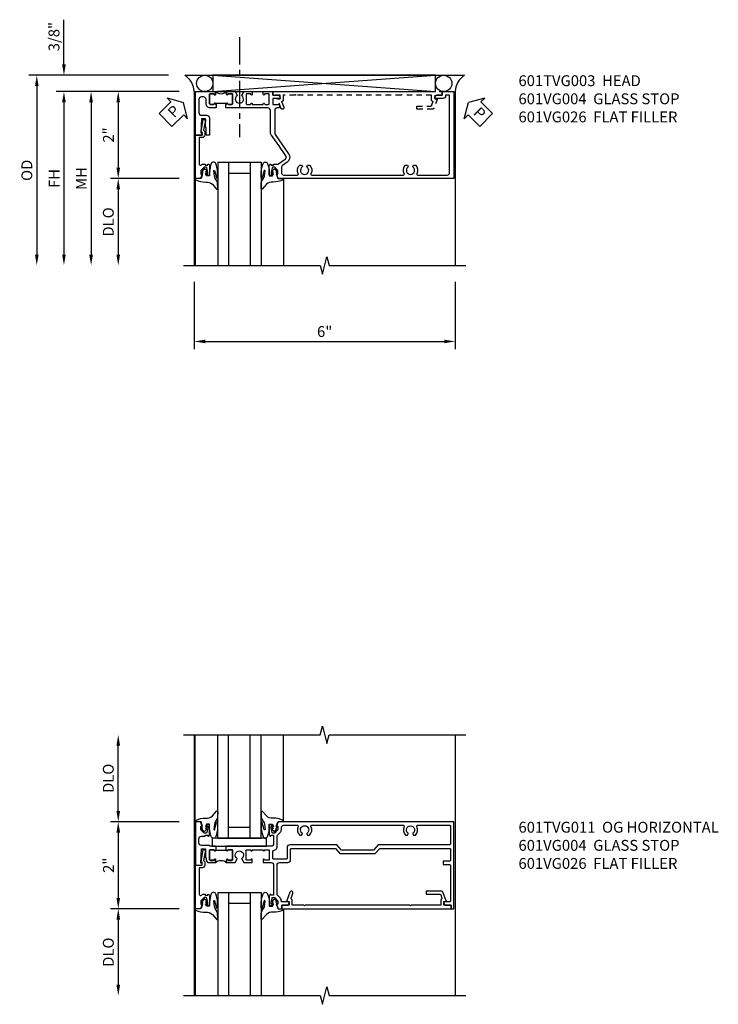
# Model space of a CAD drawing. Extents: x 0 to 124, y 0 to 79.
# Drawn here: x 34 to 51, y 53 to 76 of the extents above; entities that cross this region are included whole.
import ezdxf

# ---------------------------------------------------------------- set-up
doc = ezdxf.new("R2010")
doc.units = 0
doc.header["$LTSCALE"] = 0.5
doc.header["$MEASUREMENT"] = 0
doc.linetypes.add('CENTER', pattern=[2, 1.25, -0.25, 0.25, -0.25])
doc.linetypes.add('HIDDEN', pattern=[0.375, 0.25, -0.125])
doc.layers.get('0').update_dxf_attribs({"color": 4, "linetype": 'CONTINUOUS'})
for name, color, linetype in [('CENTER', 1, 'CENTER'), ('DIME', 2, 'CONTINUOUS'), ('hidden', 3, 'HIDDEN'), ('TEXT', 3, 'CONTINUOUS')]:
    doc.layers.add(name, color=color, linetype=linetype)
doc.styles.get("Standard").update_dxf_attribs({"font": 'arial.ttf'})
doc.dimstyles.new('EXT_ON-OFF', dxfattribs={"dimscale": 2, "dimtxt": 0.125, "dimasz": 0.125, "dimexe": 0.09, "dimexo": 0.1875, "dimgap": 0.05, "dimtad": 3, "dimdec": 5, "dimzin": 3, "dimdsep": 46, "dimlunit": 5, "dimtxsty": 'Standard', "dimcen": 0, "dimse2": 1, "dimazin": 0, "dimtfac": 1, "dimtdec": 4, "dimtofl": 0, "dimtmove": 0, "dimatfit": 0, "dimfxl": 1, "dimfrac": 2, "dimtolj": 1, "dimtzin": 3, "dimarcsym": 0})
doc.dimstyles.new('EXT_ON-ON', dxfattribs={"dimscale": 2, "dimtxt": 0.125, "dimasz": 0.125, "dimexe": 0.09, "dimexo": 0.1875, "dimgap": 0.05, "dimtad": 3, "dimdec": 5, "dimzin": 3, "dimdsep": 46, "dimlunit": 5, "dimtxsty": 'Standard', "dimcen": 0, "dimazin": 0, "dimtfac": 1, "dimtdec": 4, "dimtofl": 0, "dimtmove": 0, "dimatfit": 0, "dimfxl": 1, "dimfrac": 2, "dimtolj": 1, "dimtzin": 3, "dimarcsym": 0})

# ---------------------------------------------------------------- blocks, each defined once
blk = doc.blocks.new('B601VG004')
blk.add_lwpolyline([(-0.008, -0.514, 0.414214), (0, -0.506), (0, -0.357), (0.067, -0.357), (0.064, -0.38), (0.079, -0.38), (0.356, -0.331), (0.356, -0.287, 0.414214), (0.348, -0.279), (0.314, -0.279, 0.414214), (0.306, -0.287), (0.306, -0.289), (0.111, -0.324, 0.243882), (0.064, -0.299), (0, -0.299, 0.414214), (-0.058, -0.357), (-0.058, -0.424), (-0.667, -0.424, -0.668179), (-0.689, -0.373), (-0.678, -0.362, 0.198912), (-0.669, -0.341), (-0.669, -0.288), (-0.691, -0.288), (-0.691, -0.226), (-0.669, -0.226, 0.414214), (-0.707, -0.188), (-0.909, -0.188, 0.414214), (-0.929, -0.208), (-0.929, -0.237, 0.414214), (-0.909, -0.257), (-0.897, -0.257), (-0.897, -0.228), (-0.859, -0.228), (-0.757, -0.25, -0.354119), (-0.741, -0.269), (-0.741, -0.312), (-0.808, -0.379, -0.198912), (-0.825, -0.386), (-0.897, -0.386), (-0.897, -0.357), (-1, -0.393), (-1, -0.514)], format="xyb", close=True)
blk = doc.blocks.new('B027074-M')
blk.add_lwpolyline([(0.062, 0.144), (0.035, 0.149), (0.069, 0.257), (0.13, 0.261), (0.205, 0.259), (0.195, 0.29, 0.12571), (-0.037, 0.341, -0.226084), (-0.19, 0.391), (-0.286, 0.502, 0.644976), (-0.312, 0.49), (-0.31, 0.361, 0.151869), (-0.294, 0.316), (-0.255, 0.257, -0.029345), (-0.238, 0.205), (-0.221, 0.083, -0.653812), (-0.241, 0.076), (-0.285, 0.241, 0.888636), (-0.31, 0.239), (-0.31, 0.105, 0.064205), (-0.268, -0.084, 0.689636), (-0.165, -0.084, 0.070356), (-0.124, 0.105), (-0.124, 0.201), (-0.051, 0.201), (-0.029, 0.147), (-0.068, 0.142), (-0.034, 0.106), (-0.065, 0.084), (-0.004, 0.03), (0.052, 0.096), (0.027, 0.106)], format="xyb", close=True)
blk = doc.blocks.new('S451GT1000')
for p, q in [((-1, -0.625), (-1, -3)), ((0, -0.625), (-1, -0.625)), ((-0.75, -0.625), (-0.75, -3)), ((-0.25, -0.625), (-0.25, -3)), ((0, -0.625), (0, -3)), ((-0.25, -0.875), (-0.75, -0.875)), ((-1.518, -1), (-1.518, -3)), ((0.517, -1), (0.517, -3))]:
    blk.add_line(p, q)
at = {"rotation": 180}
blk.add_blockref('B027074-M', (-1.312, -0.742), dxfattribs=at)
at = {"xscale": -1, "rotation": 180}
blk.add_blockref('B027074-M', (0.312, -0.742), dxfattribs=at)
blk = doc.blocks.new('PSEAL1')
at = {"layer": 'TEXT', "color": 7}
for p, q in [((-0.196, 0.21), (-0.196, 0.338)), ((-0.196, 0.338), (0, 0)), ((-0.575, 0.21), (-0.196, 0.21)), ((-0.575, 0.21), (-0.575, -0.21)), ((-0.196, -0.338), (0, 0)), ((-0.575, -0.21), (-0.196, -0.21)), ((-0.196, -0.21), (-0.196, -0.338))]:
    blk.add_line(p, q, dxfattribs=at)
at = {"layer": 'TEXT', "color": 3}
blk.add_text('P', height=0.25, dxfattribs=at).set_placement((-0.413, -0.116))
blk = doc.blocks.new('PSEAL2')
at = {"layer": 'TEXT', "color": 7}
for p, q in [((0.196, 0.338), (0, 0)), ((0.196, 0.21), (0.196, 0.338)), ((0.196, -0.338), (0, 0)), ((0.575, 0.21), (0.196, 0.21)), ((0.575, 0.21), (0.575, -0.21)), ((0.196, -0.21), (0.196, -0.338)), ((0.575, -0.21), (0.196, -0.21))]:
    blk.add_line(p, q, dxfattribs=at)
at = {"layer": 'TEXT', "color": 3}
blk.add_text('P', height=0.25, dxfattribs=at).set_placement((0.247, -0.116))
blk = doc.blocks.new('*D1945')
at = {"layer": 'DIME', "color": 0, "lineweight": -2, "transparency": 16777216}
for p, q in [((-3.538, 1.625), (-3.538, 2.653)), ((-1.133, 1.375), (-3.718, 1.375)), ((-0.889, 1), (-3.718, 1)), ((-3.538, 0.75), (-3.538, 0.5))]:
    blk.add_line(p, q, dxfattribs=at)
at = {"layer": 'DIME', "color": 0, "transparency": 16777216}
for points in [[(-3.58, 1.625), (-3.496, 1.625), (-3.538, 1.375)], [(-3.58, 0.75), (-3.496, 0.75), (-3.538, 1)]]:
    blk.add_solid(points, dxfattribs=at)
at = {"layer": 'DIME', "color": 0, "transparency": 16777216, "insert": (-3.767, 2.264), "char_height": 0.25, "attachment_point": 5, "rotation": 90}
blk.add_mtext('\\A1;3/8"', dxfattribs=at)
blk = doc.blocks.new('*D1946')
at = {"layer": 'DIME', "color": 0, "lineweight": -2, "transparency": 16777216}
for p, q in [((-1.133, 1.375), (-4.343, 1.375)), ((-4.163, 1.125), (-4.163, -2.75))]:
    blk.add_line(p, q, dxfattribs=at)
at = {"layer": 'DIME', "color": 0, "transparency": 16777216}
for points in [[(-4.205, 1.125), (-4.121, 1.125), (-4.163, 1.375)], [(-4.205, -2.75), (-4.121, -2.75), (-4.163, -3)]]:
    blk.add_solid(points, dxfattribs=at)
at = {"layer": 'DIME', "color": 0, "transparency": 16777216, "insert": (-4.392, -0.812), "char_height": 0.25, "attachment_point": 5, "rotation": 90}
blk.add_mtext('\\A1;OD', dxfattribs=at)
blk = doc.blocks.new('*D1947')
at = {"layer": 'DIME', "color": 0, "lineweight": -2, "transparency": 16777216}
for p, q in [((-0.889, 1), (-3.718, 1)), ((-3.538, 0.75), (-3.538, -2.75))]:
    blk.add_line(p, q, dxfattribs=at)
at = {"layer": 'DIME', "color": 0, "transparency": 16777216}
for points in [[(-3.58, 0.75), (-3.496, 0.75), (-3.538, 1)], [(-3.58, -2.75), (-3.496, -2.75), (-3.538, -3)]]:
    blk.add_solid(points, dxfattribs=at)
at = {"layer": 'DIME', "color": 0, "transparency": 16777216, "insert": (-3.763, -1), "char_height": 0.25, "attachment_point": 5, "rotation": 90}
blk.add_mtext('\\A1;FH', dxfattribs=at)
blk = doc.blocks.new('*D1948')
at = {"layer": 'DIME', "color": 0, "lineweight": -2, "transparency": 16777216}
for p, q in [((-0.889, 1), (-2.468, 1)), ((-2.288, 0.75), (-2.288, -0.75)), ((-0.889, -1), (-2.468, -1))]:
    blk.add_line(p, q, dxfattribs=at)
at = {"layer": 'DIME', "color": 0, "transparency": 16777216}
for points in [[(-2.33, 0.75), (-2.246, 0.75), (-2.288, 1)], [(-2.33, -0.75), (-2.246, -0.75), (-2.288, -1)]]:
    blk.add_solid(points, dxfattribs=at)
at = {"layer": 'DIME', "color": 0, "transparency": 16777216, "insert": (-2.514, 0), "char_height": 0.25, "attachment_point": 5, "rotation": 90}
blk.add_mtext('\\A1;2"', dxfattribs=at)
blk = doc.blocks.new('*D1949')
at = {"layer": 'DIME', "color": 0, "lineweight": -2, "transparency": 16777216}
for p, q in [((-0.889, -1), (-2.468, -1)), ((-2.288, -1.25), (-2.288, -2.75))]:
    blk.add_line(p, q, dxfattribs=at)
at = {"layer": 'DIME', "color": 0, "transparency": 16777216}
for points in [[(-2.33, -1.25), (-2.246, -1.25), (-2.288, -1)], [(-2.33, -2.75), (-2.246, -2.75), (-2.288, -3)]]:
    blk.add_solid(points, dxfattribs=at)
at = {"layer": 'DIME', "color": 0, "transparency": 16777216, "insert": (-2.517, -2), "char_height": 0.25, "attachment_point": 5, "rotation": 90}
blk.add_mtext('\\A1;DLO', dxfattribs=at)
blk = doc.blocks.new('*D1950')
at = {"layer": 'DIME', "color": 0, "lineweight": -2, "transparency": 16777216}
for p, q in [((-0.889, 1), (-3.093, 1)), ((-2.913, 0.75), (-2.913, -2.75))]:
    blk.add_line(p, q, dxfattribs=at)
at = {"layer": 'DIME', "color": 0, "transparency": 16777216}
for points in [[(-2.955, 0.75), (-2.871, 0.75), (-2.913, 1)], [(-2.955, -2.75), (-2.871, -2.75), (-2.913, -3)]]:
    blk.add_solid(points, dxfattribs=at)
at = {"layer": 'DIME', "color": 0, "transparency": 16777216, "insert": (-3.138, -1), "char_height": 0.25, "attachment_point": 5, "rotation": 90}
blk.add_mtext('\\A1;MH', dxfattribs=at)
blk = doc.blocks.new('B601VG026')
blk.add_lwpolyline([(0.935, 4.438), (0.92, 4.423), (0.92, 2.015), (0.935, 2.001), (0.92, 1.986), (0.92, 1.716), (0.799, 1.716, 0.338704), (0.78, 1.701, -0.439208), (0.754, 1.688), (0.641, 1.729, 1), (0.617, 1.663), (0.834, 1.584), (0.834, 1.646), (0.92, 1.646), (0.92, 1.476), (1, 1.476), (1, 5.372), (0.92, 5.372), (0.92, 5.202), (0.834, 5.202), (0.834, 5.264), (0.617, 5.185, 0.315299), (0.594, 5.152), (0.594, 4.794), (0.664, 4.794), (0.664, 5.114, -0.315299), (0.677, 5.132), (0.754, 5.16, -0.439208), (0.78, 5.147, 0.338704), (0.799, 5.132), (0.92, 5.132), (0.92, 4.453)], format="xyb", close=True)
blk = doc.blocks.new('*D1951')
at = {"layer": 'DIME', "color": 0, "lineweight": -2, "transparency": 16777216}
for p, q in [((-0.538, -3.375), (-0.538, -4.93)), ((5.462, -3.375), (5.462, -4.93)), ((-0.288, -4.75), (5.212, -4.75))]:
    blk.add_line(p, q, dxfattribs=at)
at = {"layer": 'DIME', "color": 0, "transparency": 16777216}
for points in [[(-0.288, -4.708), (-0.288, -4.791), (-0.538, -4.75)], [(5.212, -4.708), (5.212, -4.791), (5.462, -4.75)]]:
    blk.add_solid(points, dxfattribs=at)
at = {"layer": 'DIME', "color": 0, "transparency": 16777216, "insert": (2.462, -4.522), "char_height": 0.25, "attachment_point": 5}
blk.add_mtext('\\A1;6"', dxfattribs=at)
blk = doc.blocks.new('B601TVG003-2')
blk.add_lwpolyline([(-0.95, -0.173, 0.414214), (-0.935, -0.188), (-0.72, -0.188, 0.414214), (-0.705, -0.173), (-0.705, -0.093, 0.414214), (-0.72, -0.078), (-0.72, -0.078, -1), (-0.72, -0.047), (-0.705, -0.047), (-0.705, -0.032), (-0.625, -0.032), (-0.625, -0.037), (-0.635, -0.047), (-0.625, -0.057), (-0.625, -0.173, -0.414214), (-0.72, -0.268), (-0.815, -0.268, 0.414214), (-0.875, -0.328), (-0.875, -0.374, 0.414214), (-0.815, -0.434), (-0.515, -0.434, 0.422608), (-0.455, -0.372, -0.007144), (-0.455, -0.37), (-0.455, -0.248, -0.414214), (-0.395, -0.188), (0, -0.188), (0, -0.263), (-0.171, -0.263), (-0.171, -0.279), (-0.375, -0.279), (-0.375, -0.37), (-0.05, -0.389), (-0.05, -0.357), (0, -0.357), (0, -0.514), (-1, -0.514), (-1, -0.047), (-0.934, -0.047, -1), (-0.934, -0.078), (-0.935, -0.078, 0.414214), (-0.95, -0.093)], format="xyb", close=True)
blk = doc.blocks.new('B601TVG003-2TB')
blk.add_lwpolyline([(-1, -0.047, 0.4), (-1, 0.203), (-0.9345, 0.203, 1), (-0.9345, 0.234), (-0.935, 0.234, -0.4142136), (-0.95, 0.249), (-0.95, 0.329, -0.4142136), (-0.935, 0.344), (-0.72, 0.344, -0.4142136), (-0.705, 0.329), (-0.705, 0.249, -0.4142136), (-0.72, 0.234), (-0.7205, 0.234, 1), (-0.7205, 0.203), (-0.705, 0.203), (-0.705, 0.1875), (-0.726, 0.1875), (-0.726, -0.0315), (-0.705, -0.0315), (-0.705, -0.047), (-0.7205, -0.047, 1), (-0.7205, -0.078), (-0.72, -0.078, -0.4142136), (-0.705, -0.093), (-0.705, -0.173, -0.4142136), (-0.72, -0.188), (-0.935, -0.188, -0.4142136), (-0.95, -0.173), (-0.95, -0.093, -0.4142136), (-0.935, -0.078), (-0.9345, -0.078, 1), (-0.9345, -0.047)], format="xyb", close=True)
blk = doc.blocks.new('B601TVG003-1')
blk.add_lwpolyline([(0.691, 1.226), (0.691, 1.288), (0.669, 1.288), (0.669, 1.387, 0.153915), (0.665, 1.398), (0.558, 1.551, 0.414214), (0.475, 1.566), (0.267, 1.421), (0.246, 1.425), (0.243, 1.404), (0.006, 1.238, -0.153915), (-0.075, 1.212), (-0.565, 1.212, 0.414214), (-0.625, 1.152), (-0.625, 1.057), (-0.635, 1.047), (-0.625, 1.037), (-0.625, 0.807), (-0.635, 0.797), (-0.625, 0.787), (-0.625, 0.51), (-0.635, 0.5), (-0.625, 0.49), (-0.625, 0.213), (-0.635, 0.203), (-0.625, 0.193), (-0.625, 0.187), (-0.705, 0.187), (-0.705, 0.203), (-0.72, 0.203, -1), (-0.72, 0.234), (-0.72, 0.234, 0.414214), (-0.705, 0.249), (-0.705, 0.329, 0.414214), (-0.72, 0.344), (-0.935, 0.344, 0.414214), (-0.95, 0.329), (-0.95, 0.249, 0.414214), (-0.935, 0.234), (-0.934, 0.234, -1), (-0.934, 0.203), (-1, 0.203), (-1, 0.401), (-0.919, 0.448, -0.386545), (-0.905, 0.445, 3.127286), (-0.905, 0.555, -0.386545), (-0.919, 0.552), (-1, 0.599), (-1, 0.797), (-0.934, 0.797, -1), (-0.934, 0.766), (-0.935, 0.766, 0.414214), (-0.95, 0.751), (-0.95, 0.671, 0.414214), (-0.935, 0.656), (-0.72, 0.656, 0.414214), (-0.705, 0.671), (-0.705, 0.751, 0.414214), (-0.72, 0.766), (-0.72, 0.766, -1), (-0.72, 0.797), (-0.705, 0.797), (-0.705, 1.047), (-0.72, 1.047, -1), (-0.72, 1.078), (-0.72, 1.078, 0.414214), (-0.705, 1.093), (-0.705, 1.173, 0.414214), (-0.72, 1.188), (-0.935, 1.188, 0.414214), (-0.95, 1.173), (-0.95, 1.093, 0.414214), (-0.935, 1.078), (-0.934, 1.078, -1), (-0.934, 1.047), (-1, 1.047), (-1, 1.268), (-0.92, 1.268), (-0.92, 1.376, -0.414214), (-0.858, 1.438), (-0.84, 1.438), (-0.84, 1.268), (-0.705, 1.268), (-0.705, 1.404, -0.414214), (-0.685, 1.424), (-0.645, 1.424, -0.414214), (-0.625, 1.404), (-0.625, 1.372, 0.414214), (-0.565, 1.312), (-0.046, 1.312, 0.153915), (-0.012, 1.323), (0.429, 1.632, -0.414214), (0.624, 1.597), (0.698, 1.492, 0.244698), (0.747, 1.466), (0.86, 1.466, 0.414214), (0.92, 1.526), (0.92, 1.838, 0.568098), (0.89, 1.855, -0.339754), (0.692, 1.887), (0.692, 1.931), (0.721, 1.948, -0.386545), (0.735, 1.945, 3.127286), (0.735, 2.056, -0.386545), (0.721, 2.053), (0.692, 2.07), (0.692, 2.114, -0.339754), (0.89, 2.146, 0.568098), (0.92, 2.163), (0.92, 4.275, 0.568098), (0.89, 4.293, -0.339754), (0.692, 4.325), (0.692, 4.369), (0.721, 4.386, -0.386545), (0.735, 4.383, 3.127286), (0.735, 4.493, -0.386545), (0.721, 4.49), (0.692, 4.507), (0.692, 4.551, -0.339754), (0.89, 4.583, 0.568098), (0.92, 4.601), (0.92, 5.278, 0.414214), (0.86, 5.338), (-0.92, 5.338), (-0.92, 5.244), (-0.902, 5.244, -0.414214), (-0.84, 5.182), (-0.84, 4.994), (-0.858, 4.994, -0.414214), (-0.92, 5.056), (-0.92, 5.164), (-1, 5.164), (-1, 5.438), (1, 5.438), (1, 1.393), (0.897, 1.357), (0.897, 1.386), (0.825, 1.386, 0.198912), (0.808, 1.379), (0.741, 1.312), (0.741, 1.269, 0.354119), (0.757, 1.25), (0.859, 1.228), (0.897, 1.228), (0.897, 1.257), (0.909, 1.257, -0.414214), (0.929, 1.237), (0.929, 1.208, -0.414214), (0.909, 1.188), (0.707, 1.188, -0.414214), (0.669, 1.226)], format="xyb", close=True)
blk = doc.blocks.new('B601TVG003')
for name in ['B601TVG003-1', 'B601TVG003-2TB', 'B601TVG003-2']:
    blk.add_blockref(name, (0, 0))
blk = doc.blocks.new('B027081')
blk.add_lwpolyline([(0.625, 0), (0.625, 0.188), (-0.625, 0.188), (-0.625, 0)], close=True)
blk = doc.blocks.new('*D1958')
at = {"layer": 'DIME', "color": 0, "lineweight": -2, "transparency": 16777216}
for p, q in [((-0.889, 1), (-2.468, 1)), ((-2.288, 0.75), (-2.288, -0.75)), ((-0.889, -1), (-2.468, -1))]:
    blk.add_line(p, q, dxfattribs=at)
at = {"layer": 'DIME', "color": 0, "transparency": 16777216}
for points in [[(-2.33, 0.75), (-2.246, 0.75), (-2.288, 1)], [(-2.33, -0.75), (-2.246, -0.75), (-2.288, -1)]]:
    blk.add_solid(points, dxfattribs=at)
at = {"layer": 'DIME', "color": 0, "transparency": 16777216, "insert": (-2.514, 0), "char_height": 0.25, "attachment_point": 5, "rotation": 90}
blk.add_mtext('\\A1;2"', dxfattribs=at)
blk = doc.blocks.new('*D1959')
at = {"layer": 'DIME', "color": 0, "lineweight": -2, "transparency": 16777216}
for p, q in [((-0.889, -1), (-2.468, -1)), ((-2.288, -1.25), (-2.288, -2.749))]:
    blk.add_line(p, q, dxfattribs=at)
at = {"layer": 'DIME', "color": 0, "transparency": 16777216}
for points in [[(-2.33, -1.25), (-2.246, -1.25), (-2.288, -1)], [(-2.33, -2.749), (-2.246, -2.749), (-2.288, -2.999)]]:
    blk.add_solid(points, dxfattribs=at)
at = {"layer": 'DIME', "color": 0, "transparency": 16777216, "insert": (-2.517, -2), "char_height": 0.25, "attachment_point": 5, "rotation": 90}
blk.add_mtext('\\A1;DLO', dxfattribs=at)
blk = doc.blocks.new('*D1960')
at = {"layer": 'DIME', "color": 0, "lineweight": -2, "transparency": 16777216}
for p, q in [((-2.288, 1.25), (-2.288, 2.75)), ((-0.889, 1), (-2.468, 1))]:
    blk.add_line(p, q, dxfattribs=at)
at = {"layer": 'DIME', "color": 0, "transparency": 16777216}
for points in [[(-2.33, 2.75), (-2.246, 2.75), (-2.288, 3)], [(-2.33, 1.25), (-2.246, 1.25), (-2.288, 1)]]:
    blk.add_solid(points, dxfattribs=at)
at = {"layer": 'DIME', "color": 0, "transparency": 16777216, "insert": (-2.517, 2), "char_height": 0.25, "attachment_point": 5, "rotation": 90}
blk.add_mtext('\\A1;DLO', dxfattribs=at)
blk = doc.blocks.new('B601TVG011-2')
blk.add_lwpolyline([(0.897, -0.357), (1, -0.393), (1, -0.514), (0, -0.514), (0, -0.357), (0.05, -0.357), (0.05, -0.389), (0.375, -0.37), (0.375, -0.279), (0.171, -0.279), (0.171, -0.263), (0.122, -0.263, -0.414214), (0.062, -0.203), (0.062, -0.047), (0.128, -0.047, -1), (0.128, -0.078), (0.128, -0.078, 0.414214), (0.113, -0.093), (0.113, -0.173, 0.414214), (0.128, -0.188), (0.342, -0.188, 0.414214), (0.357, -0.173), (0.357, -0.093, 0.414214), (0.342, -0.078), (0.342, -0.078, -1), (0.342, -0.047), (0.357, -0.047), (0.357, -0.032), (0.438, -0.032), (0.438, -0.037), (0.427, -0.047), (0.438, -0.057), (0.438, -0.168, 0.248268), (0.446, -0.185, -0.248268), (0.455, -0.201), (0.455, -0.374, 0.414214), (0.515, -0.434), (0.609, -0.434, 0.414214), (0.669, -0.374), (0.669, -0.288), (0.691, -0.288), (0.691, -0.226), (0.669, -0.226, -0.414214), (0.707, -0.188), (0.909, -0.188, -0.414214), (0.929, -0.208), (0.929, -0.237, -0.414214), (0.909, -0.257), (0.897, -0.257), (0.897, -0.228), (0.859, -0.228), (0.757, -0.25, 0.354119), (0.741, -0.269), (0.741, -0.312), (0.808, -0.379, 0.198912), (0.825, -0.386), (0.897, -0.386)], format="xyb", close=True)
blk = doc.blocks.new('B601TVG011-2TB')
blk.add_lwpolyline([(0.0625, -0.047, 0.4), (0.0625, 0.203), (0.128, 0.203, 1), (0.128, 0.234), (0.1275, 0.234, -0.4142136), (0.1125, 0.249), (0.1125, 0.329, -0.4142136), (0.1275, 0.344), (0.3425, 0.344, -0.4142136), (0.3575, 0.329), (0.3575, 0.249, -0.4142136), (0.3425, 0.234), (0.342, 0.234, 1), (0.342, 0.203), (0.3575, 0.203), (0.3575, 0.1875), (0.3365, 0.1875), (0.3365, -0.0315), (0.3575, -0.0315), (0.3575, -0.047), (0.342, -0.047, 1), (0.342, -0.078), (0.3425, -0.078, -0.4142136), (0.3575, -0.093), (0.3575, -0.173, -0.4142136), (0.3425, -0.188), (0.1275, -0.188, -0.4142136), (0.1125, -0.173), (0.1125, -0.093, -0.4142136), (0.1275, -0.078), (0.128, -0.078, 1), (0.128, -0.047)], format="xyb", close=True)
blk = doc.blocks.new('B601TVG011-1')
for points in [[(0.808, 1.379), (0.741, 1.312), (0.741, 1.269, 0.354119), (0.757, 1.25), (0.859, 1.228), (0.897, 1.228), (0.897, 1.257), (0.909, 1.257, -0.414214), (0.929, 1.237), (0.929, 1.208, -0.414214), (0.909, 1.188), (0.707, 1.188, -0.414214), (0.669, 1.226), (0.691, 1.226), (0.691, 1.268, 0.414214), (0.671, 1.288), (0.498, 1.288, 0.414214), (0.438, 1.228), (0.438, 1.057), (0.427, 1.047), (0.438, 1.037), (0.438, 0.807), (0.427, 0.797), (0.438, 0.787), (0.438, 0.51), (0.427, 0.5), (0.438, 0.49), (0.438, 0.213), (0.427, 0.203), (0.438, 0.193), (0.438, 0.187), (0.357, 0.187), (0.357, 0.203), (0.342, 0.203, -1), (0.342, 0.234), (0.343, 0.234, 0.414214), (0.357, 0.249), (0.357, 0.329, 0.414214), (0.343, 0.344), (0.128, 0.344, 0.414214), (0.113, 0.329), (0.113, 0.249, 0.414214), (0.128, 0.234), (0.128, 0.234, -1), (0.128, 0.203), (0.063, 0.203), (0.063, 0.401), (0.144, 0.448, -0.386545), (0.157, 0.445, 3.127286), (0.157, 0.555, -0.386545), (0.144, 0.552), (0.063, 0.599), (0.063, 0.797), (0.128, 0.797, -1), (0.128, 0.766), (0.128, 0.766, 0.414214), (0.113, 0.751), (0.113, 0.671, 0.414214), (0.128, 0.656), (0.343, 0.656, 0.414214), (0.357, 0.671), (0.357, 0.751, 0.414214), (0.343, 0.766), (0.342, 0.766, -1), (0.342, 0.797), (0.357, 0.797), (0.357, 1.047), (0.342, 1.047, -1), (0.342, 1.078), (0.343, 1.078, 0.414214), (0.357, 1.093), (0.357, 1.173, 0.414214), (0.343, 1.188), (0.128, 1.188, 0.414214), (0.113, 1.173), (0.113, 1.093, 0.414214), (0.128, 1.078), (0.128, 1.078, -1), (0.128, 1.047), (0.063, 1.047), (0.063, 1.228, 0.414214), (0.003, 1.288), (-0.671, 1.288, 0.414214), (-0.691, 1.268), (-0.691, 1.226), (-0.669, 1.226, -0.414214), (-0.707, 1.188), (-0.909, 1.188, -0.414214), (-0.929, 1.208), (-0.929, 1.237, -0.414214), (-0.909, 1.257), (-0.897, 1.257), (-0.897, 1.228), (-0.859, 1.228), (-0.757, 1.25, 0.354119), (-0.741, 1.269), (-0.741, 1.312), (-0.808, 1.379, 0.198912), (-0.825, 1.386), (-0.897, 1.386), (-0.897, 1.357), (-1, 1.393), (-1, 1.476), (-0.92, 1.476), (-0.92, 1.584, -0.414214), (-0.858, 1.646), (-0.84, 1.646), (-0.84, 1.466), (-0.825, 1.466, -0.198912), (-0.751, 1.435), (-0.691, 1.375, 0.123807), (-0.663, 1.368), (0.003, 1.368, 0.414214), (0.063, 1.428), (0.063, 1.618, -0.414214), (0.123, 1.678), (0.369, 1.678, 0.414214), (0.389, 1.698), (0.389, 2.708), (0.268, 2.813), (0.268, 3.625), (0.389, 3.73), (0.389, 5.338, 0.414214), (0.369, 5.358), (0.114, 5.358, 0.414214), (0.094, 5.338), (0.094, 5.198, -0.414214), (0.084, 5.188), (0.024, 5.188, -0.414214), (0.014, 5.198), (0.014, 5.338, 0.414214), (-0.006, 5.358), (-0.82, 5.358, 0.414214), (-0.84, 5.338), (-0.84, 5.202), (-0.858, 5.202, -0.414214), (-0.92, 5.264), (-0.92, 5.372), (-1, 5.372), (-1, 5.438), (1, 5.438), (1, 1.393), (0.897, 1.357), (0.897, 1.386), (0.825, 1.386, 0.198912)], [(0.357, 1.318, -0.365977), (0.416, 1.368), (0.663, 1.368, 0.123807), (0.691, 1.375), (0.751, 1.435, -0.198912), (0.825, 1.466), (0.86, 1.466, 0.414214), (0.92, 1.526), (0.92, 1.838, 0.568098), (0.89, 1.855, -0.339754), (0.692, 1.887), (0.692, 1.931), (0.721, 1.948, -0.386545), (0.735, 1.945, 3.127286), (0.735, 2.056, -0.386545), (0.721, 2.053), (0.692, 2.07), (0.692, 2.114, -0.339754), (0.89, 2.146, 0.568098), (0.92, 2.163), (0.92, 4.275, 0.568098), (0.89, 4.293, -0.339754), (0.692, 4.325), (0.692, 4.369), (0.721, 4.386, -0.386545), (0.735, 4.383, 3.127286), (0.735, 4.493, -0.386545), (0.721, 4.49), (0.692, 4.507), (0.692, 4.551, -0.339754), (0.89, 4.583, 0.568098), (0.92, 4.601), (0.92, 5.338, 0.414214), (0.9, 5.358), (0.489, 5.358, 0.414214), (0.469, 5.338), (0.469, 3.694), (0.348, 3.589), (0.348, 2.849), (0.469, 2.744), (0.469, 1.658, -0.414214), (0.409, 1.598), (0.162, 1.598, 0.414214), (0.142, 1.578), (0.142, 1.288, 0.414214), (0.162, 1.268), (0.297, 1.268, 0.365977)]]:
    blk.add_lwpolyline(points, format="xyb", close=True)
blk = doc.blocks.new('B601TVG011')
for name in ['B601TVG011-1', 'B601TVG011-2TB', 'B601TVG011-2']:
    blk.add_blockref(name, (0, 0))
blk = doc.blocks.new('S601TFH01')
for p, q in [((-0.757788, 1.375), (5.680748, 1.375)), ((-0.109005, 1.375), (5.014483, 1)), ((-0.109005, 1), (5.014483, 1.375)), ((-0.538, 1), (-0.538, -2.99951)), ((5.462, 1), (5.462, -2.99951))]:
    blk.add_line(p, q)
blk.add_lwpolyline([(-0.109005, 1.375), (-0.109005, 1), (5.014483, 1), (5.014483, 1.375)], close=True)
blk.add_lwpolyline([(-0.788, -2.99951), (2.36199, -2.99952), (2.41201, -3.1995), (2.51199, -2.79952), (2.56199, -2.99952), (5.712, -2.99951)])
for centre in [(-0.296505, 1.187125), (5.201983, 1.187125)]:
    blk.add_circle(centre, 0.1875)
for centre, radius, start, end in [((-1.033201, 0.961671), 0.496682, 4.4259356, 56.323396), ((5.95236, 0.96526), 0.491589, 123.5399019, 175.9475967)]:
    blk.add_arc(centre, radius, start, end)
at = {"layer": 'CENTER'}
blk.add_line((0.5, 2.25), (0.5, -0.04684), dxfattribs=at)
for name, p, rotation in [('PSEAL1', (-0.788005, 0.75), 44.33067792755252), ('B601TVG003', (0, 0), 270), ('PSEAL2', (5.771465, 0.75), 315.0000000000002)]:
    blk.add_blockref(name, p, dxfattribs=dict(rotation=rotation))
at = {"xscale": -1, "rotation": 270}
blk.add_blockref('B601VG004', (0, 0), dxfattribs=at)
at = {"xscale": -1}
blk.add_blockref('S451GT1000', (0.000164, 0.0005), dxfattribs=at)
at = {"layer": 'hidden', "xscale": -1, "rotation": 270}
blk.add_blockref('B601VG026', (-0.208, 0), dxfattribs=at)
at = {"layer": 'DIME'}
for base, p2, picture, middle in [((-3.538, 1.375), (-0.757788, 1.375), '*D1945', (-3.767349, 2.264222)), ((-2.288, -1), (-0.514, -1), '*D1948', (-2.513512, 0))]:
    dim = blk.add_linear_dim(base=base, p1=(-0.514, 1), p2=p2, angle=90, dimstyle='EXT_ON-ON', override={"dimpost": '"'}, dxfattribs=at)
    dim.commit()
    dim.dimension.update_dxf_attribs({"geometry": picture, "text_midpoint": middle})
for base, p1, text, override, picture, middle in [((-4.163, -2.99951), (-0.757788, 1.375), 'OD', {"dimpost": '"'}, '*D1946', (-4.392349, -0.812255)), ((-3.538, -2.99951), (-0.514, 1), 'FH', {"dimpost": '"'}, '*D1947', (-3.763, -0.999755)), ((-2.913, -2.99951), (-0.514, 1), 'MH', {"dimpost": '"', "dimadec": 5}, '*D1950', (-3.138, -0.999755)), ((-2.288, -2.99951), (-0.514, -1), 'DLO', {"dimpost": '"'}, '*D1949', (-2.517349, -1.999755))]:
    dim = blk.add_linear_dim(base=base, p1=p1, p2=(-0.538, -2.99951), angle=90, text=text, dimstyle='EXT_ON-OFF', override=override, dxfattribs=at)
    dim.commit()
    dim.dimension.update_dxf_attribs({"geometry": picture, "text_midpoint": middle})
dim = blk.add_linear_dim(base=(5.462, -4.74951), p1=(-0.538, -2.99951), p2=(5.462, -2.99951), dimstyle='EXT_ON-ON', override={"dimpost": '"'}, dxfattribs=at)
dim.commit()
dim.dimension.update_dxf_attribs({"geometry": '*D1951', "text_midpoint": (2.462, -4.521867)})
blk = doc.blocks.new('S601TFZ01')
for p, q in [((-0.538, 3.000498), (-0.538, -2.999493)), ((5.462, 3.000498), (5.462019, -2.999493))]:
    blk.add_line(p, q)
for points in [[(-0.788, 3.000497), (2.36199, 3.000507), (2.41201, 3.200487), (2.51199, 2.800507), (2.56199, 3.000507), (5.712, 3.000497)], [(-0.788, -2.999493), (2.36199, -2.999503), (2.41201, -3.199483), (2.51199, -2.799503), (2.56199, -2.999503), (5.712, -2.999493)]]:
    blk.add_lwpolyline(points)
for name, p, rotation in [('S451GT1000', (0.000164, 0.0005), 180), ('B027081', (0.500605, 0.6255), 180), ('B601VG026', (0, 0), 270)]:
    blk.add_blockref(name, p, dxfattribs=dict(rotation=rotation))
at = {"xscale": -1, "rotation": 270}
for name in ['B601TVG011', 'B601VG004']:
    blk.add_blockref(name, (0, 0), dxfattribs=at)
at = {"xscale": -1}
blk.add_blockref('S451GT1000', (0.000164, 0.0005), dxfattribs=at)
at = {"layer": 'DIME'}
for base, p1, p2, picture, middle in [((-2.288, 3.000498), (-0.514, 1), (-0.538, 3.000498), '*D1960', (-2.517349, 2.000249)), ((-2.288, -2.999493), (-0.514, -1), (-0.538, -2.999493), '*D1959', (-2.517349, -1.999747))]:
    dim = blk.add_linear_dim(base=base, p1=p1, p2=p2, angle=270, text='DLO', dimstyle='EXT_ON-OFF', override={"dimpost": '"'}, dxfattribs=at)
    dim.commit()
    dim.dimension.update_dxf_attribs({"geometry": picture, "text_midpoint": middle})
dim = blk.add_linear_dim(base=(-2.288, -1), p1=(-0.514, 1), p2=(-0.514, -1), angle=270, dimstyle='EXT_ON-ON', override={"dimpost": '"'}, dxfattribs=at)
dim.commit()
dim.dimension.update_dxf_attribs({"geometry": '*D1958', "text_midpoint": (-2.513512, 0)})

msp = doc.modelspace()

# ---------------------------------------------------------------- block references
for name, p in [('S601TFH01', (38.997085, 73.149654)), ('S601TFZ01', (38.997085, 56.349099))]:
    msp.add_blockref(name, p)

# ---------------------------------------------------------------- texts
at = {"layer": 'TEXT', "char_height": 0.25, "width": 8.96510115, "attachment_point": 1}
for s, insert in [('\\A1;601TVG003  HEAD\\P601VG004  GLASS STOP\\P601VG026  FLAT FILLER\\P ', (45.91915, 74.524654)), ('\\A1;601TVG011  OG HORIZONTAL\\P601VG004  GLASS STOP\\P601VG026  FLAT FILLER', (45.91915, 57.349099))]:
    msp.add_mtext(s, dxfattribs=dict(at, insert=insert))

doc.saveas('drawing.dxf')
